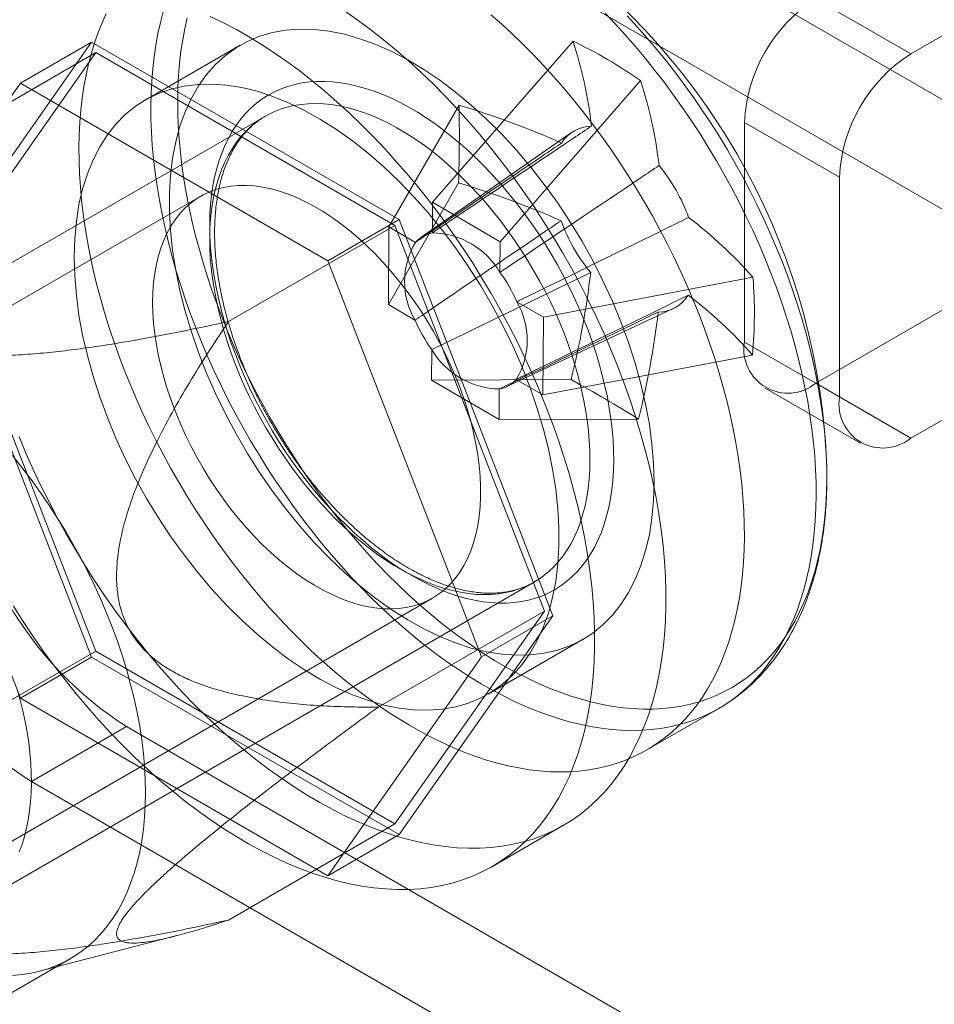
# Model space of a CAD drawing. Units: millimetres. Extents: x 63 to 4289, y 55 to 3025.
# Drawn here: x 4017 to 4026, y 1923 to 1933 of the extents above; entities that cross this region are included whole.
import ezdxf

# ---------------------------------------------------------------- set-up
doc = ezdxf.new("R2010")
doc.units = ezdxf.units.MM
doc.header["$LTSCALE"] = 2

msp = doc.modelspace()

# ---------------------------------------------------------------- linework, layer by layer
at = {"color": 7, "linetype": 'Continuous', "lineweight": 18}
for p, q in [((4026.2089, 1932.5749), (4035.5639, 1937.9755)), ((4030.1192, 1930.0308), (4018.0418, 1937.0029)), ((4029.1293, 1929.4593), (4017.0519, 1936.4314)), ((4025.219, 1933.1464), (4026.2089, 1932.5749)), ((4016.0786, 1930.4203), (4017.6789, 1932.6973)), ((4016.9365, 1932.2687), (4017.6789, 1932.6973)), ((4017.6789, 1932.6973), (4020.8796, 1930.8496)), ((4019.2268, 1932.6645), (4018.2369, 1932.093)), ((4022.6916, 1932.7066), (4021.2299, 1931.0297)), ((4015.9894, 1931.5867), (4017.7218, 1932.5868)), ((4017.7218, 1932.5868), (4016.1643, 1930.3708)), ((4020.8367, 1930.7886), (4017.7218, 1932.5868)), ((4016.9365, 1932.2687), (4015.3361, 1929.9917)), ((4020.1371, 1930.421), (4016.9365, 1932.2687)), ((4023.3945, 1932.2954), (4021.9328, 1930.6185)), ((4021.5045, 1932.0394), (4020.774, 1930.7734)), ((4019.488, 1931.9262), (4013.6721, 1928.5687)), ((4024.4765, 1931.8604), (4024.4765, 1929.5741)), ((4025.4664, 1931.289), (4024.4765, 1931.8604)), ((4022.6759, 1931.756), (4021.1062, 1930.661)), ((4025.219, 1929.1454), (4029.4262, 1931.5742)), ((4021.4998, 1931.2305), (4020.7693, 1929.9645)), ((4025.4664, 1929.0026), (4025.4664, 1931.289)), ((4018.8143, 1931.0927), (4006.8854, 1924.2063)), ((4021.2299, 1931.0297), (4021.2281, 1930.7111)), ((4021.2299, 1931.0297), (4021.9328, 1930.6185)), ((4026.2089, 1928.5739), (4030.4162, 1931.0027)), ((4019.1043, 1929.7885), (4020.8367, 1930.7886)), ((4020.1371, 1930.421), (4020.8796, 1930.8496)), ((4022.3942, 1926.7744), (4020.8367, 1930.7886)), ((4020.8796, 1930.8496), (4022.4799, 1926.7249)), ((4020.7693, 1929.9645), (4020.774, 1930.7734)), ((4021.0508, 1930.6115), (4020.774, 1930.7734)), ((4021.9309, 1930.2999), (4021.9328, 1930.6185)), ((4017.6789, 1926.2956), (4016.0786, 1930.4203)), ((4016.1643, 1930.3708), (4017.7218, 1926.3566)), ((4021.7375, 1926.2963), (4020.1371, 1930.421)), ((4024.5658, 1930.2485), (4022.3826, 1929.8324)), ((4015.3361, 1929.9917), (4016.9365, 1925.867)), ((4020.7693, 1929.9645), (4021.0461, 1929.8026)), ((4022.3826, 1929.8324), (4022.1057, 1929.9943)), ((4022.0014, 1929.1103), (4023.7346, 1929.9221)), ((4022.3826, 1929.8324), (4022.3779, 1929.0235)), ((4024.4765, 1929.5741), (4025.4664, 1929.0026)), ((4021.221, 1929.497), (4021.2191, 1929.1784)), ((4024.5611, 1929.4396), (4022.3779, 1929.0235)), ((4022.6711, 1929.1835), (4021.2191, 1929.1784)), ((4021.922, 1928.7672), (4021.2191, 1929.1784)), ((4022.101, 1929.1854), (4022.3779, 1929.0235)), ((4026.2089, 1928.5739), (4025.219, 1929.1454)), ((4021.922, 1928.7672), (4021.9238, 1929.0858)), ((4024.694, 1929.0934), (4025.6839, 1928.5219)), ((4023.374, 1928.7723), (4021.922, 1928.7672)), ((4016.4719, 1923.7188), (4022.2878, 1927.0763)), ((4009.3002, 1920.0233), (4021.2291, 1926.9097)), ((4020.6618, 1925.7743), (4022.3942, 1926.7744)), ((4020.8367, 1924.5584), (4022.3942, 1926.7744)), ((4022.4799, 1926.7249), (4020.8796, 1924.4479)), ((4021.7375, 1926.2963), (4022.4799, 1926.7249)), ((4021.8066, 1925.9094), (4022.7965, 1926.4809)), ((4015.9894, 1925.3565), (4017.7218, 1926.3566)), ((4016.9365, 1925.867), (4017.6789, 1926.2956)), ((4020.8796, 1924.4479), (4017.6789, 1926.2956)), ((4017.7218, 1926.3566), (4020.8367, 1924.5584)), ((4020.1371, 1924.0193), (4021.7375, 1926.2963)), ((4016.9365, 1925.867), (4020.1371, 1924.0193)), ((4023.4615, 1925.329), (4024.2093, 1925.7608)), ((4017.0519, 1924.9999), (4018.0418, 1925.5714)), ((4018.0418, 1925.5714), (4030.1192, 1918.5992)), ((4017.0519, 1924.9999), (4029.1293, 1918.0277)), ((4019.1043, 1923.5583), (4020.8367, 1924.5584)), ((4021.8515, 1924.1168), (4022.594, 1924.5454)), ((4020.1371, 1924.0193), (4020.8796, 1924.4479)), ((4017.1346, 1923.0246), (4018.5674, 1923.3956)), ((4009.6857, 1918.6697), (4017.4568, 1923.1558))]:
    msp.add_line(p, q, dxfattribs=at)
at = {"color": 7, "linetype": 'Continuous', "lineweight": 18, "flags": 128}
for points in [[(4018.9123, 1932.9641), (4019.0455, 1932.9), (4019.179, 1932.83), (4019.3127, 1932.7542), (4019.4463, 1932.6728), (4019.5797, 1932.5859), (4019.7127, 1932.4936), (4019.8451, 1932.3959), (4019.9767, 1932.2931), (4020.1074, 1932.1853), (4020.237, 1932.0726), (4020.3653, 1931.9552), (4020.4921, 1931.8332), (4020.6173, 1931.7068), (4020.7407, 1931.5762), (4020.8621, 1931.4415), (4020.9813, 1931.303), (4021.0983, 1931.1607), (4021.2128, 1931.015), (4021.3247, 1930.866), (4021.4338, 1930.7139), (4021.5401, 1930.5589), (4021.6433, 1930.4012), (4021.7433, 1930.241), (4021.8399, 1930.0786), (4021.9331, 1929.9141), (4022.0227, 1929.7479), (4022.1087, 1929.58), (4022.1908, 1929.4108), (4022.2689, 1929.2405), (4022.3431, 1929.0693), (4022.4131, 1928.8974), (4022.4788, 1928.725), (4022.5403, 1928.5525), (4022.5973, 1928.3799), (4022.6499, 1928.2077), (4022.6979, 1928.0359), (4022.7413, 1927.8648), (4022.7801, 1927.6948), (4022.8141, 1927.5258), (4022.8433, 1927.3584), (4022.8677, 1927.1925), (4022.8873, 1927.0285), (4022.902, 1926.8666), (4022.9118, 1926.707), (4022.9167, 1926.5499), (4022.9167, 1926.3956), (4022.9118, 1926.2441), (4022.902, 1926.0959), (4022.8873, 1925.9509), (4022.8677, 1925.8095), (4022.8433, 1925.6719), (4022.8141, 1925.5381), (4022.7801, 1925.4085), (4022.7413, 1925.2831), (4022.6979, 1925.1622), (4022.6499, 1925.0458), (4022.5973, 1924.9343), (4022.5403, 1924.8276), (4022.4788, 1924.726), (4022.4131, 1924.6296), (4022.3431, 1924.5385), (4022.2689, 1924.4529), (4022.1908, 1924.3728), (4022.1087, 1924.2984), (4022.0227, 1924.2297), (4021.9331, 1924.1669), (4021.8399, 1924.1101), (4021.7433, 1924.0593), (4021.6433, 1924.0146), (4021.5401, 1923.976), (4021.4338, 1923.9437), (4021.3247, 1923.9176), (4021.2128, 1923.8977), (4021.0983, 1923.8842), (4020.9813, 1923.877), (4020.8621, 1923.8762), (4020.7407, 1923.8817), (4020.6173, 1923.8935), (4020.4921, 1923.9117), (4020.3653, 1923.9361), (4020.237, 1923.9668), (4020.1074, 1924.0037), (4019.9767, 1924.0468), (4019.8451, 1924.096), (4019.7127, 1924.1512), (4019.5797, 1924.2124), (4019.4463, 1924.2795), (4019.3127, 1924.3524), (4019.179, 1924.4309), (4019.0455, 1924.5151), (4018.9123, 1924.6048), (4018.7796, 1924.6998), (4018.6475, 1924.8), (4018.5163, 1924.9053), (4018.3862, 1925.0156), (4018.2572, 1925.1307), (4018.1296, 1925.2504), (4018.0036, 1925.3746), (4017.8793, 1925.5031), (4017.7569, 1925.6358), (4017.6366, 1925.7724), (4017.5184, 1925.9129), (4017.4027, 1926.0569), (4017.2894, 1926.2043), (4017.1789, 1926.3549), (4017.0712, 1926.5085), (4016.9665, 1926.6648), (4016.8649, 1926.8238)], [(4020.3221, 1933.0145), (4020.4551, 1932.9222), (4020.5875, 1932.8245), (4020.7192, 1932.7217), (4020.8499, 1932.6139), (4020.9795, 1932.5012), (4021.1077, 1932.3838), (4021.2346, 1932.2618), (4021.3597, 1932.1354), (4021.4831, 1932.0048), (4021.6045, 1931.8701), (4021.7238, 1931.7316), (4021.8408, 1931.5894), (4021.9553, 1931.4436), (4022.0672, 1931.2946), (4022.1763, 1931.1425), (4022.2825, 1930.9875), (4022.3857, 1930.8298), (4022.4857, 1930.6696), (4022.5824, 1930.5072), (4022.6756, 1930.3428), (4022.7652, 1930.1765), (4022.8511, 1930.0087), (4022.9332, 1929.8395), (4023.0114, 1929.6691), (4023.0855, 1929.4979), (4023.1555, 1929.326), (4023.2213, 1929.1536), (4023.2828, 1928.9811), (4023.3398, 1928.8085), (4023.3924, 1928.6363), (4023.4404, 1928.4645), (4023.4838, 1928.2935), (4023.5225, 1928.1234), (4023.5565, 1927.9545), (4023.5857, 1927.787), (4023.6102, 1927.6211), (4023.6297, 1927.4571), (4023.6444, 1927.2952), (4023.6543, 1927.1356), (4023.6592, 1926.9785), (4023.6592, 1926.8242), (4023.6543, 1926.6727), (4023.6444, 1926.5245), (4023.6297, 1926.3795), (4023.6102, 1926.2382), (4023.5857, 1926.1005), (4023.5565, 1925.9667), (4023.5225, 1925.8371), (4023.4838, 1925.7117), (4023.4404, 1925.5908), (4023.3924, 1925.4745), (4023.3398, 1925.3629), (4023.2828, 1925.2562), (4023.2213, 1925.1546), (4023.1555, 1925.0582), (4023.0855, 1924.9671), (4023.0114, 1924.8815), (4022.9332, 1924.8014), (4022.8511, 1924.727), (4022.7652, 1924.6583), (4022.6756, 1924.5956), (4022.5824, 1924.5387), (4022.4857, 1924.4879), (4022.3857, 1924.4432), (4022.2825, 1924.4046), (4022.1763, 1924.3723), (4022.0672, 1924.3462), (4021.9553, 1924.3263), (4021.8408, 1924.3128), (4021.7238, 1924.3056), (4021.6045, 1924.3048), (4021.4831, 1924.3103), (4021.3597, 1924.3221), (4021.2346, 1924.3403), (4021.1077, 1924.3647), (4020.9795, 1924.3954), (4020.8499, 1924.4323), (4020.7192, 1924.4754), (4020.5875, 1924.5246), (4020.4551, 1924.5798), (4020.3221, 1924.641), (4020.1888, 1924.7081), (4020.0551, 1924.781), (4019.9215, 1924.8596), (4019.7879, 1924.9437), (4019.6547, 1925.0334), (4019.522, 1925.1284), (4019.39, 1925.2286), (4019.2588, 1925.3339), (4019.1286, 1925.4442), (4018.9997, 1925.5593), (4018.8721, 1925.679), (4018.7461, 1925.8032), (4018.6218, 1925.9318), (4018.4994, 1926.0644), (4018.379, 1926.2011), (4018.2609, 1926.3415), (4018.1451, 1926.4855), (4018.0319, 1926.6329), (4017.9213, 1926.7835), (4017.8136, 1926.9371), (4017.7089, 1927.0935), (4017.6073, 1927.2524), (4017.509, 1927.4137), (4017.414, 1927.5772), (4017.3226, 1927.7426), (4017.2348, 1927.9096), (4017.1508, 1928.0782), (4017.0706, 1928.248), (4016.9945, 1928.4188), (4016.9224, 1928.5904)], [(4017.5469, 1931.5997), (4017.5496, 1931.7318), (4017.5562, 1931.8615), (4017.5667, 1931.9886), (4017.5809, 1932.1131), (4017.5991, 1932.2347), (4017.621, 1932.3533), (4017.6467, 1932.4688), (4017.6762, 1932.5811), (4017.7094, 1932.6901), (4017.7463, 1932.7955), (4017.7868, 1932.8974), (4017.8309, 1932.9955)], [(4021.8375, 1932.9817), (4021.9494, 1932.883), (4022.0604, 1932.7807), (4022.1701, 1932.6747), (4022.2786, 1932.5653), (4022.3857, 1932.4525), (4022.4912, 1932.3365), (4022.595, 1932.2175), (4022.6971, 1932.0954), (4022.7973, 1931.9706), (4022.8956, 1931.8431), (4022.9917, 1931.713), (4023.0856, 1931.5806), (4023.1772, 1931.4459), (4023.2663, 1931.3091), (4023.353, 1931.1704), (4023.437, 1931.0299), (4023.5184, 1930.8878), (4023.5969, 1930.7442), (4023.6725, 1930.5993), (4023.7452, 1930.4532), (4023.8148, 1930.3062), (4023.8813, 1930.1583), (4023.9446, 1930.0098), (4024.0046, 1929.8608), (4024.0612, 1929.7115), (4024.1145, 1929.562), (4024.1643, 1929.4125), (4024.2106, 1929.2632), (4024.2533, 1929.1143), (4024.2923, 1928.9659), (4024.3277, 1928.8181), (4024.3594, 1928.6712), (4024.3874, 1928.5253), (4024.4116, 1928.3806), (4024.432, 1928.2372), (4024.4486, 1928.0953), (4024.4613, 1927.955), (4024.4702, 1927.8166), (4024.4753, 1927.6801), (4024.4764, 1927.5457), (4024.4737, 1927.4136), (4024.4671, 1927.2839), (4024.4567, 1927.1568), (4024.4424, 1927.0323), (4024.4243, 1926.9107), (4024.4024, 1926.7921), (4024.3766, 1926.6765), (4024.3472, 1926.5642), (4024.314, 1926.4553), (4024.2771, 1926.3498), (4024.2366, 1926.248), (4024.1924, 1926.1499), (4024.1447, 1926.0555), (4024.0935, 1925.9651), (4024.0389, 1925.8788), (4023.9809, 1925.7965), (4023.9196, 1925.7185), (4023.855, 1925.6448), (4023.7873, 1925.5755), (4023.7164, 1925.5106), (4023.6425, 1925.4503), (4023.5657, 1925.3946), (4023.4861, 1925.3435), (4023.4036, 1925.2972), (4023.3185, 1925.2556), (4023.2309, 1925.2189), (4023.1407, 1925.187), (4023.0482, 1925.1601), (4022.9534, 1925.138), (4022.8564, 1925.1209), (4022.7574, 1925.1088), (4022.6564, 1925.1017), (4022.5536, 1925.0995), (4022.449, 1925.1024), (4022.3429, 1925.1102), (4022.2353, 1925.1231), (4022.1263, 1925.1409), (4022.016, 1925.1636), (4021.9046, 1925.1913), (4021.7923, 1925.2239), (4021.679, 1925.2613), (4021.5651, 1925.3035), (4021.4505, 1925.3505), (4021.3354, 1925.4023), (4021.2199, 1925.4587), (4021.1042, 1925.5196), (4020.9884, 1925.5851), (4020.8727, 1925.6551), (4020.7571, 1925.7294), (4020.6418, 1925.8081), (4020.5268, 1925.8909), (4020.4125, 1925.9778), (4020.2988, 1926.0688), (4020.1859, 1926.1637), (4020.0739, 1926.2623), (4019.963, 1926.3647), (4019.8532, 1926.4707), (4019.7447, 1926.5801), (4019.6377, 1926.6929), (4019.5322, 1926.8088), (4019.4283, 1926.9279), (4019.3262, 1927.0499), (4019.226, 1927.1748), (4019.1278, 1927.3023), (4019.0317, 1927.4323), (4018.9378, 1927.5648), (4018.8462, 1927.6995), (4018.757, 1927.8363), (4018.6703, 1927.975), (4018.5863, 1928.1155), (4018.505, 1928.2576), (4018.4265, 1928.4012), (4018.3508, 1928.5461), (4018.2781, 1928.6922), (4018.2085, 1928.8392), (4018.142, 1928.9871), (4018.0788, 1929.1356), (4018.0188, 1929.2846), (4017.9621, 1929.4339), (4017.9088, 1929.5834), (4017.8591, 1929.7328), (4017.8128, 1929.8821), (4017.7701, 1930.0311), (4017.731, 1930.1795), (4017.6956, 1930.3272), (4017.6639, 1930.4741), (4017.6359, 1930.62), (4017.6117, 1930.7648), (4017.5913, 1930.9082), (4017.5747, 1931.0501), (4017.562, 1931.1903), (4017.5531, 1931.3288), (4017.5481, 1931.4653), (4017.5469, 1931.5997)], [(4018.2948, 1932.0314), (4018.2975, 1932.1635), (4018.3041, 1932.2932), (4018.3145, 1932.4203), (4018.3288, 1932.5448), (4018.3469, 1932.6664), (4018.3688, 1932.785), (4018.3945, 1932.9006), (4018.424, 1933.0129)], [(4023.0264, 1932.997), (4023.1335, 1932.8842), (4023.239, 1932.7683), (4023.3429, 1932.6492), (4023.445, 1932.5272), (4023.5452, 1932.4023), (4023.6434, 1932.2748), (4023.7395, 1932.1447), (4023.8334, 1932.0123), (4023.925, 1931.8776), (4024.0142, 1931.7408), (4024.1008, 1931.6021), (4024.1849, 1931.4616), (4024.2662, 1931.3195), (4024.3447, 1931.1759), (4024.4204, 1931.031), (4024.493, 1930.8849), (4024.5626, 1930.7379), (4024.6291, 1930.59), (4024.6924, 1930.4415), (4024.7524, 1930.2925), (4024.8091, 1930.1432), (4024.8623, 1929.9937), (4024.9121, 1929.8443), (4024.9584, 1929.695), (4025.0011, 1929.546), (4025.0402, 1929.3976), (4025.0756, 1929.2498), (4025.1073, 1929.1029), (4025.1353, 1928.957), (4025.1595, 1928.8123), (4025.1799, 1928.6689), (4025.1964, 1928.527), (4025.2092, 1928.3867), (4025.2181, 1928.2483), (4025.2231, 1928.1118), (4025.2243, 1927.9774), (4025.2215, 1927.8453), (4025.215, 1927.7156), (4025.2045, 1927.5885), (4025.1902, 1927.464), (4025.1721, 1927.3424), (4025.1502, 1927.2238), (4025.1245, 1927.1083), (4025.095, 1926.996), (4025.0618, 1926.887), (4025.0249, 1926.7816), (4024.9844, 1926.6797), (4024.9403, 1926.5816), (4024.8926, 1926.4873), (4024.8414, 1926.3969), (4024.7868, 1926.3105), (4024.7287, 1926.2283), (4024.6674, 1926.1502), (4024.6028, 1926.0765), (4024.5351, 1926.0072), (4024.4642, 1925.9423), (4024.3904, 1925.882), (4024.3136, 1925.8263), (4024.2339, 1925.7752), (4024.1515, 1925.7289), (4024.0664, 1925.6874), (4023.9787, 1925.6506), (4023.8886, 1925.6188), (4023.796, 1925.5918), (4023.7012, 1925.5697), (4023.6042, 1925.5526), (4023.5052, 1925.5405), (4023.4042, 1925.5334), (4023.3014, 1925.5313), (4023.1969, 1925.5341), (4023.0907, 1925.542), (4022.9831, 1925.5548), (4022.8741, 1925.5726), (4022.7638, 1925.5953), (4022.6525, 1925.623), (4022.5401, 1925.6556), (4022.4269, 1925.693), (4022.3129, 1925.7353), (4022.1983, 1925.7823), (4022.0832, 1925.834), (4021.9678, 1925.8904), (4021.8521, 1925.9513), (4021.7363, 1926.0169), (4021.6205, 1926.0868), (4021.5049, 1926.1611), (4021.3896, 1926.2398), (4021.2747, 1926.3226), (4021.1603, 1926.4095), (4021.0466, 1926.5005), (4020.9337, 1926.5954), (4020.8217, 1926.694), (4020.7108, 1926.7964), (4020.601, 1926.9024), (4020.4926, 1927.0118), (4020.3855, 1927.1246), (4020.28, 1927.2406), (4020.1761, 1927.3596), (4020.074, 1927.4816), (4019.9738, 1927.6065), (4019.8756, 1927.734), (4019.7795, 1927.8641), (4019.6856, 1927.9965), (4019.594, 1928.1312), (4019.5048, 1928.268), (4019.4182, 1928.4067), (4019.3341, 1928.5472), (4019.2528, 1928.6893), (4019.1743, 1928.8329), (4019.0987, 1928.9778), (4019.026, 1929.1239), (4018.9564, 1929.2709), (4018.8899, 1929.4188), (4018.8266, 1929.5673), (4018.7666, 1929.7163), (4018.7099, 1929.8656), (4018.6567, 1930.0151), (4018.6069, 1930.1646), (4018.5606, 1930.3138), (4018.5179, 1930.4628), (4018.4789, 1930.6112), (4018.4434, 1930.759), (4018.4117, 1930.9059), (4018.3838, 1931.0518), (4018.3596, 1931.1965), (4018.3392, 1931.3399), (4018.3226, 1931.4818), (4018.3098, 1931.6221), (4018.3009, 1931.7605), (4018.2959, 1931.897), (4018.2948, 1932.0314)], [(4023.256, 1932.9683), (4023.3606, 1932.8551), (4023.4636, 1932.7388), (4023.5649, 1932.6194), (4023.6644, 1932.4973), (4023.7619, 1932.3724), (4023.8573, 1932.2449), (4023.9506, 1932.115), (4024.0416, 1931.9829), (4024.1302, 1931.8486), (4024.2163, 1931.7123), (4024.2999, 1931.5742), (4024.3808, 1931.4345), (4024.4589, 1931.2932), (4024.5341, 1931.1506), (4024.6064, 1931.0068), (4024.6757, 1930.862), (4024.7419, 1930.7164), (4024.8049, 1930.5701), (4024.8646, 1930.4232), (4024.921, 1930.276), (4024.9741, 1930.1287), (4025.0237, 1929.9813), (4025.0698, 1929.834), (4025.1123, 1929.6871), (4025.1512, 1929.5407), (4025.1865, 1929.3949), (4025.2181, 1929.25), (4025.246, 1929.1061), (4025.2701, 1928.9633), (4025.2905, 1928.8218), (4025.307, 1928.6818), (4025.3197, 1928.5434), (4025.3286, 1928.4069), (4025.3336, 1928.2722), (4025.3348, 1928.1397), (4025.3321, 1928.0095), (4025.3255, 1927.8816), (4025.3151, 1927.7563), (4025.3009, 1927.6337), (4025.2828, 1927.514), (4025.261, 1927.3972), (4025.2354, 1927.2835), (4025.206, 1927.173), (4025.173, 1927.0659), (4025.1362, 1926.9623), (4025.0959, 1926.8623), (4025.0519, 1926.7659), (4025.0044, 1926.6735), (4024.9534, 1926.5849), (4024.8991, 1926.5004), (4024.8413, 1926.42), (4024.7803, 1926.3438), (4024.716, 1926.2719), (4024.6486, 1926.2044), (4024.5781, 1926.1414), (4024.5046, 1926.0829), (4024.4282, 1926.029), (4024.349, 1925.9798), (4024.267, 1925.9353), (4024.1825, 1925.8956), (4024.0953, 1925.8607), (4024.0058, 1925.8306), (4023.9139, 1925.8055), (4023.8197, 1925.7852), (4023.7234, 1925.7699), (4023.6251, 1925.7596), (4023.5249, 1925.7542), (4023.423, 1925.7538), (4023.3193, 1925.7584), (4023.2141, 1925.768), (4023.1074, 1925.7825), (4022.9994, 1925.802), (4022.8903, 1925.8264), (4022.78, 1925.8557), (4022.6689, 1925.8898), (4022.5569, 1925.9288), (4022.4442, 1925.9726), (4022.331, 1926.021), (4022.2173, 1926.0742), (4022.1033, 1926.132), (4021.9892, 1926.1943), (4021.875, 1926.2611), (4021.7609, 1926.3323), (4021.6471, 1926.4078), (4021.5336, 1926.4875), (4021.4206, 1926.5714), (4021.3081, 1926.6593), (4021.1965, 1926.7512), (4021.0856, 1926.8469), (4020.9758, 1926.9464), (4020.8671, 1927.0495), (4020.7596, 1927.156), (4020.6535, 1927.266), (4020.5489, 1927.3792), (4020.4459, 1927.4955), (4020.3446, 1927.6148), (4020.2452, 1927.737), (4020.1477, 1927.8619), (4020.0522, 1927.9893), (4019.9589, 1928.1192), (4019.8679, 1928.2514), (4019.7793, 1928.3857), (4019.6932, 1928.5219), (4019.6097, 1928.66), (4019.5288, 1928.7998), (4019.4507, 1928.941), (4019.3754, 1929.0836), (4019.3031, 1929.2274), (4019.2338, 1929.3722), (4019.1677, 1929.5179), (4019.1047, 1929.6642), (4019.0449, 1929.811), (4018.9885, 1929.9582), (4018.9355, 1930.1056), (4018.8859, 1930.253), (4018.8398, 1930.4002), (4018.7972, 1930.5471), (4018.7583, 1930.6935), (4018.723, 1930.8393), (4018.6914, 1930.9842), (4018.6635, 1931.1282), (4018.6394, 1931.271), (4018.6191, 1931.4125), (4018.6025, 1931.5525), (4018.5898, 1931.6908), (4018.581, 1931.8274), (4018.5759, 1931.962), (4018.5748, 1932.0945)], [(4018.5748, 1932.0945), (4018.5775, 1932.2248), (4018.584, 1932.3526), (4018.5944, 1932.4779), (4018.6086, 1932.6005), (4018.6267, 1932.7203), (4018.6485, 1932.8371), (4018.6742, 1932.9508)], [(4023.536, 1928.1154), (4023.5305, 1927.9259), (4023.514, 1927.7437), (4023.4865, 1927.5694), (4023.4482, 1927.4039), (4023.3993, 1927.2478), (4023.3399, 1927.102), (4023.2703, 1926.9669), (4023.1908, 1926.8433), (4023.1019, 1926.7315), (4023.0038, 1926.6322), (4022.8969, 1926.5458), (4022.7819, 1926.4726), (4022.659, 1926.4129), (4022.529, 1926.3671), (4022.3924, 1926.3352), (4022.2497, 1926.3176), (4022.1016, 1926.3141), (4021.9487, 1926.325), (4021.7917, 1926.35), (4021.6314, 1926.3891), (4021.4683, 1926.4421), (4021.3032, 1926.5088), (4021.1368, 1926.589), (4020.9699, 1926.6821), (4020.8032, 1926.7879), (4020.6374, 1926.9059), (4020.4732, 1927.0356), (4020.3114, 1927.1763), (4020.1526, 1927.3275), (4019.9976, 1927.4885), (4019.8471, 1927.6587), (4019.7016, 1927.8372), (4019.5619, 1928.0233), (4019.4284, 1928.2162), (4019.302, 1928.415), (4019.183, 1928.6189), (4019.0719, 1928.8269), (4018.9694, 1929.0382), (4018.8758, 1929.2519), (4018.7916, 1929.4669), (4018.717, 1929.6824), (4018.6525, 1929.8975), (4018.5983, 1930.1111), (4018.5546, 1930.3223), (4018.5217, 1930.5303), (4018.4997, 1930.7341), (4018.4887, 1930.9328), (4018.4887, 1931.1256), (4018.4997, 1931.3115), (4018.5217, 1931.4899), (4018.5546, 1931.6599), (4018.5983, 1931.8207), (4018.6525, 1931.9718), (4018.717, 1932.1123), (4018.7916, 1932.2417), (4018.8758, 1932.3595), (4018.9694, 1932.4651), (4019.0719, 1932.558), (4019.183, 1932.6379), (4019.302, 1932.7044), (4019.4284, 1932.7571), (4019.5619, 1932.796), (4019.7016, 1932.8207), (4019.8471, 1932.8313), (4019.9976, 1932.8276), (4020.1526, 1932.8097), (4020.3114, 1932.7776), (4020.4732, 1932.7315), (4020.6374, 1932.6716), (4020.8032, 1932.5981), (4020.9699, 1932.5114), (4021.1368, 1932.4119), (4021.3032, 1932.2999), (4021.4683, 1932.1761), (4021.6314, 1932.0408), (4021.7917, 1931.8947), (4021.9487, 1931.7385), (4022.1016, 1931.5728), (4022.2497, 1931.3984), (4022.3924, 1931.216), (4022.529, 1931.0264), (4022.659, 1930.8305), (4022.7819, 1930.629), (4022.8969, 1930.4229), (4023.0038, 1930.2131), (4023.1019, 1930.0006), (4023.1908, 1929.7861), (4023.2703, 1929.5707), (4023.3399, 1929.3553), (4023.3993, 1929.1409), (4023.4482, 1928.9283), (4023.4865, 1928.7186), (4023.514, 1928.5126), (4023.5305, 1928.3112), (4023.536, 1928.1154)], [(4017.4973, 1930.4585), (4017.5029, 1930.2626), (4017.5194, 1930.0613), (4017.5469, 1929.8553), (4017.5852, 1929.6456), (4017.6341, 1929.433), (4017.6935, 1929.2186), (4017.7631, 1929.0032), (4017.8425, 1928.7878), (4017.9315, 1928.5733), (4018.0296, 1928.3607), (4018.1365, 1928.151), (4018.2515, 1927.9449), (4018.3744, 1927.7434), (4018.5044, 1927.5475), (4018.641, 1927.3579), (4018.7837, 1927.1755), (4018.9318, 1927.001), (4019.0847, 1926.8354), (4019.2416, 1926.6791), (4019.402, 1926.5331), (4019.5651, 1926.3978), (4019.7302, 1926.2739), (4019.8966, 1926.162), (4020.0635, 1926.0625), (4020.2302, 1925.9758), (4020.396, 1925.9023), (4020.5602, 1925.8424), (4020.722, 1925.7963), (4020.8807, 1925.7642), (4021.0357, 1925.7463), (4021.1863, 1925.7426), (4021.3318, 1925.7531), (4021.4715, 1925.7779), (4021.6049, 1925.8168), (4021.7314, 1925.8695), (4021.8504, 1925.936), (4021.9615, 1926.0159), (4022.064, 1926.1088), (4022.1576, 1926.2144), (4022.2418, 1926.3321), (4022.3164, 1926.4616), (4022.3809, 1926.6021), (4022.4351, 1926.7531), (4022.4788, 1926.914), (4022.5117, 1927.084), (4022.5337, 1927.2624), (4022.5447, 1927.4483), (4022.5447, 1927.6411), (4022.5337, 1927.8398), (4022.5117, 1928.0436), (4022.4788, 1928.2516), (4022.4351, 1928.4628), (4022.3809, 1928.6764), (4022.3164, 1928.8915), (4022.2418, 1929.107), (4022.1576, 1929.322), (4022.064, 1929.5357), (4021.9615, 1929.747), (4021.8504, 1929.955), (4021.7314, 1930.1589), (4021.6049, 1930.3577), (4021.4715, 1930.5506), (4021.3318, 1930.7367), (4021.1863, 1930.9152), (4021.0357, 1931.0853), (4020.8807, 1931.2464), (4020.722, 1931.3976), (4020.5602, 1931.5383), (4020.396, 1931.668), (4020.2302, 1931.786), (4020.0635, 1931.8918), (4019.8966, 1931.9849), (4019.7302, 1932.065), (4019.5651, 1932.1318), (4019.402, 1932.1848), (4019.2416, 1932.2239), (4019.0847, 1932.2489), (4018.9318, 1932.2597), (4018.7837, 1932.2563), (4018.641, 1932.2386), (4018.5044, 1932.2068), (4018.3744, 1932.161), (4018.2515, 1932.1013), (4018.1365, 1932.0281), (4018.0296, 1931.9417), (4017.9315, 1931.8424), (4017.8425, 1931.7306), (4017.7631, 1931.607), (4017.6935, 1931.4719), (4017.6341, 1931.326), (4017.5852, 1931.17), (4017.5469, 1931.0045), (4017.5194, 1930.8302), (4017.5029, 1930.648), (4017.4973, 1930.4585)], [(4018.9081, 1930.8033), (4018.9106, 1930.9064), (4018.9171, 1931.0069), (4018.9274, 1931.1048), (4018.9416, 1931.1999), (4018.9596, 1931.2919), (4018.9814, 1931.3808), (4019.007, 1931.4663), (4019.0363, 1931.5483), (4019.0692, 1931.6266), (4019.1058, 1931.7012), (4019.1458, 1931.7718), (4019.1894, 1931.8383), (4019.2363, 1931.9006), (4019.2865, 1931.9587), (4019.3398, 1932.0123), (4019.3963, 1932.0613), (4019.4558, 1932.1058), (4019.5181, 1932.1456), (4019.5833, 1932.1806), (4019.651, 1932.2108), (4019.7213, 1932.2361), (4019.794, 1932.2565), (4019.8689, 1932.2719), (4019.946, 1932.2823), (4020.025, 1932.2877), (4020.1058, 1932.2881), (4020.1883, 1932.2834), (4020.2724, 1932.2737), (4020.3578, 1932.259), (4020.4444, 1932.2394), (4020.5321, 1932.2148), (4020.6207, 1932.1853), (4020.71, 1932.151), (4020.7998, 1932.1119), (4020.89, 1932.068), (4020.9805, 1932.0196), (4021.071, 1931.9667), (4021.1614, 1931.9093), (4021.2516, 1931.8476), (4021.3413, 1931.7816), (4021.4303, 1931.7116), (4021.5187, 1931.6376), (4021.606, 1931.5598), (4021.6923, 1931.4783), (4021.7773, 1931.3933), (4021.8609, 1931.3049), (4021.9429, 1931.2133), (4022.0232, 1931.1187), (4022.1016, 1931.0212), (4022.178, 1930.921), (4022.2522, 1930.8184), (4022.3242, 1930.7134), (4022.3937, 1930.6063), (4022.4606, 1930.4973), (4022.5249, 1930.3866), (4022.5864, 1930.2743), (4022.6449, 1930.1608), (4022.7005, 1930.0462), (4022.7529, 1929.9307), (4022.802, 1929.8146), (4022.8479, 1929.698), (4022.8904, 1929.5811), (4022.9293, 1929.4643), (4022.9648, 1929.3476), (4022.9966, 1929.2314), (4023.0247, 1929.1158), (4023.0491, 1929.001), (4023.0698, 1928.8873), (4023.0866, 1928.7749), (4023.0996, 1928.664), (4023.1087, 1928.5547), (4023.1139, 1928.4473), (4023.1153, 1928.342), (4023.1127, 1928.239), (4023.1063, 1928.1385), (4023.0959, 1928.0406), (4023.0818, 1927.9455), (4023.0637, 1927.8535), (4023.0419, 1927.7646), (4023.0163, 1927.6791), (4022.9871, 1927.5971), (4022.9541, 1927.5187), (4022.9176, 1927.4442), (4022.8775, 1927.3736), (4022.834, 1927.3071), (4022.7871, 1927.2447), (4022.7369, 1927.1867), (4022.6835, 1927.1331), (4022.627, 1927.084), (4022.5675, 1927.0396), (4022.5052, 1926.9998), (4022.4401, 1926.9647), (4022.3723, 1926.9345), (4022.302, 1926.9092), (4022.2294, 1926.8889), (4022.1544, 1926.8735), (4022.0774, 1926.863), (4021.9984, 1926.8577), (4021.9175, 1926.8573), (4021.835, 1926.862), (4021.751, 1926.8716), (4021.6655, 1926.8863), (4021.5789, 1926.906), (4021.4912, 1926.9306), (4021.4027, 1926.9601), (4021.3134, 1926.9944), (4021.2235, 1927.0335), (4021.1333, 1927.0773), (4021.0428, 1927.1258), (4020.9523, 1927.1787), (4020.8619, 1927.2361), (4020.7718, 1927.2978), (4020.6821, 1927.3638), (4020.593, 1927.4338), (4020.5047, 1927.5078), (4020.4173, 1927.5856), (4020.3311, 1927.667), (4020.246, 1927.7521), (4020.1625, 1927.8404), (4020.0804, 1927.932), (4020.0002, 1928.0267), (4019.9217, 1928.1242), (4019.8453, 1928.2243), (4019.7711, 1928.327), (4019.6992, 1928.432), (4019.6296, 1928.5391), (4019.5627, 1928.6481), (4019.4984, 1928.7588), (4019.437, 1928.871), (4019.3784, 1928.9846), (4019.3229, 1929.0992), (4019.2705, 1929.2147), (4019.2213, 1929.3308), (4019.1754, 1929.4474), (4019.133, 1929.5643), (4019.094, 1929.6811), (4019.0586, 1929.7978), (4019.0268, 1929.914), (4018.9986, 1930.0296), (4018.9742, 1930.1443), (4018.9536, 1930.258), (4018.9368, 1930.3705), (4018.9238, 1930.4814), (4018.9146, 1930.5907), (4018.9094, 1930.6981), (4018.9081, 1930.8033)], [(4018.9081, 1930.6595), (4018.9094, 1930.5576), (4018.9146, 1930.4536), (4018.9237, 1930.3477), (4018.9367, 1930.2402), (4018.9534, 1930.1313), (4018.974, 1930.0211), (4018.9982, 1929.9099), (4019.0262, 1929.7979), (4019.0579, 1929.6853), (4019.0931, 1929.5723), (4019.1318, 1929.4592), (4019.1739, 1929.3462), (4019.2195, 1929.2335), (4019.2682, 1929.1213), (4019.3202, 1929.0099), (4019.3752, 1928.8994), (4019.4332, 1928.7901), (4019.494, 1928.6822), (4019.5576, 1928.5759), (4019.6238, 1928.4714), (4019.6924, 1928.369), (4019.7634, 1928.2687), (4019.8366, 1928.1709), (4019.9118, 1928.0756), (4019.989, 1927.9832), (4020.0679, 1927.8937), (4020.1484, 1927.8074), (4020.2303, 1927.7243), (4020.3136, 1927.6448), (4020.398, 1927.5689), (4020.4833, 1927.4968), (4020.5694, 1927.4286), (4020.6562, 1927.3644), (4020.7434, 1927.3045), (4020.8309, 1927.2488), (4020.9185, 1927.1976), (4021.006, 1927.1508), (4021.0933, 1927.1087), (4021.1802, 1927.0713), (4021.2665, 1927.0386), (4021.3521, 1927.0107), (4021.4368, 1926.9877), (4021.5204, 1926.9696), (4021.6028, 1926.9565), (4021.6838, 1926.9483), (4021.7632, 1926.9452), (4021.8409, 1926.9471), (4021.9167, 1926.9539), (4021.9905, 1926.9658), (4022.0622, 1926.9826), (4022.1315, 1927.0043), (4022.1985, 1927.0309), (4022.2628, 1927.0624), (4022.3245, 1927.0986), (4022.3834, 1927.1396), (4022.4393, 1927.1851), (4022.4922, 1927.2352), (4022.5419, 1927.2898), (4022.5885, 1927.3486), (4022.6317, 1927.4117), (4022.6714, 1927.4789), (4022.7077, 1927.55), (4022.7404, 1927.6249), (4022.7695, 1927.7036), (4022.7949, 1927.7857), (4022.8166, 1927.8712), (4022.8345, 1927.9599), (4022.8486, 1928.0516), (4022.8589, 1928.1461), (4022.8653, 1928.2433), (4022.8678, 1928.343), (4022.8664, 1928.4449), (4022.8612, 1928.5489), (4022.8521, 1928.6547), (4022.8392, 1928.7623), (4022.8224, 1928.8712), (4022.8019, 1928.9814), (4022.7776, 1929.0926), (4022.7496, 1929.2046), (4022.718, 1929.3172), (4022.6828, 1929.4302), (4022.6441, 1929.5433), (4022.6019, 1929.6563), (4022.5564, 1929.769), (4022.5076, 1929.8812), (4022.4556, 1929.9926), (4022.4006, 1930.1031), (4022.3426, 1930.2124), (4022.2818, 1930.3203), (4022.2183, 1930.4266), (4022.1521, 1930.5311), (4022.0834, 1930.6335), (4022.0125, 1930.7338), (4021.9393, 1930.8316), (4021.864, 1930.9269), (4021.7869, 1931.0193), (4021.708, 1931.1088), (4021.6275, 1931.1951), (4021.5455, 1931.2782), (4021.4623, 1931.3577), (4021.3779, 1931.4336), (4021.2926, 1931.5057), (4021.2064, 1931.5739), (4021.1197, 1931.6381), (4021.0325, 1931.698), (4020.945, 1931.7537), (4020.8574, 1931.8049), (4020.7699, 1931.8517), (4020.6826, 1931.8938), (4020.5956, 1931.9312), (4020.5093, 1931.9639), (4020.4237, 1931.9918), (4020.339, 1932.0148), (4020.2554, 1932.0329), (4020.1731, 1932.046), (4020.0921, 1932.0542), (4020.0127, 1932.0573), (4019.935, 1932.0554), (4019.8592, 1932.0486), (4019.7853, 1932.0367), (4019.7137, 1932.0199), (4019.6443, 1931.9982), (4019.5774, 1931.9716), (4019.513, 1931.9401), (4019.4513, 1931.9039), (4019.3925, 1931.8629), (4019.3366, 1931.8174), (4019.2837, 1931.7673), (4019.2339, 1931.7127), (4019.1874, 1931.6539), (4019.1442, 1931.5908), (4019.1044, 1931.5236), (4019.0681, 1931.4525), (4019.0354, 1931.3776), (4019.0063, 1931.2989), (4018.9809, 1931.2168), (4018.9592, 1931.1313), (4018.9413, 1931.0426), (4018.9272, 1930.9509), (4018.917, 1930.8564), (4018.9106, 1930.7592), (4018.9081, 1930.6595)], [(4018.3141, 1929.987), (4018.3165, 1930.0914), (4018.3239, 1930.1927), (4018.3362, 1930.2906), (4018.3533, 1930.3847), (4018.3752, 1930.4748), (4018.4019, 1930.5607), (4018.4333, 1930.6421), (4018.4692, 1930.7188), (4018.5097, 1930.7905), (4018.5544, 1930.8571), (4018.6034, 1930.9183), (4018.6565, 1930.9739), (4018.7136, 1931.0239), (4018.7744, 1931.0681), (4018.8388, 1931.1063), (4018.9066, 1931.1384), (4018.9776, 1931.1644), (4019.0517, 1931.1841), (4019.1285, 1931.1975), (4019.2079, 1931.2046), (4019.2897, 1931.2054), (4019.3735, 1931.1998), (4019.4593, 1931.1878), (4019.5466, 1931.1696), (4019.6353, 1931.1451), (4019.7252, 1931.1144), (4019.8159, 1931.0776), (4019.9072, 1931.0348), (4019.9988, 1930.9862), (4020.0905, 1930.9319), (4020.182, 1930.8719), (4020.273, 1930.8066), (4020.3633, 1930.7361), (4020.4526, 1930.6606), (4020.5407, 1930.5803), (4020.6273, 1930.4954), (4020.7121, 1930.4063), (4020.7949, 1930.313), (4020.8756, 1930.216), (4020.9537, 1930.1155), (4021.0292, 1930.0118), (4021.1017, 1929.9052), (4021.1712, 1929.796), (4021.2373, 1929.6844), (4021.2999, 1929.571), (4021.3589, 1929.4558), (4021.4139, 1929.3394), (4021.465, 1929.2219), (4021.5119, 1929.1039), (4021.5545, 1928.9855), (4021.5927, 1928.8672), (4021.6264, 1928.7493), (4021.6554, 1928.6321), (4021.6798, 1928.516), (4021.6993, 1928.4012), (4021.714, 1928.2882), (4021.7238, 1928.1773), (4021.7288, 1928.0687), (4021.7288, 1927.9628), (4021.7238, 1927.8599), (4021.714, 1927.7603), (4021.6993, 1927.6643), (4021.6798, 1927.5721), (4021.6554, 1927.4841), (4021.6264, 1927.4004), (4021.5927, 1927.3213), (4021.5545, 1927.2471), (4021.5119, 1927.178), (4021.465, 1927.1141), (4021.4139, 1927.0556), (4021.3589, 1927.0028), (4021.2999, 1926.9557), (4021.2373, 1926.9145), (4021.1712, 1926.8793), (4021.1017, 1926.8502), (4021.0292, 1926.8274), (4020.9537, 1926.8108), (4020.8756, 1926.8005), (4020.7949, 1926.7966), (4020.7121, 1926.799), (4020.6273, 1926.8078), (4020.5407, 1926.8229), (4020.4526, 1926.8443), (4020.3633, 1926.8719), (4020.273, 1926.9057), (4020.182, 1926.9454), (4020.0905, 1926.9912), (4019.9988, 1927.0427), (4019.9072, 1927.0998), (4019.8159, 1927.1625), (4019.7252, 1927.2304), (4019.6353, 1927.3034), (4019.5466, 1927.3814), (4019.4593, 1927.464), (4019.3735, 1927.551), (4019.2897, 1927.6423), (4019.2079, 1927.7374), (4019.1285, 1927.8362), (4019.0517, 1927.9383), (4018.9776, 1928.0435), (4018.9066, 1928.1515), (4018.8388, 1928.2619), (4018.7744, 1928.3745), (4018.7136, 1928.4888), (4018.6565, 1928.6047), (4018.6034, 1928.7216), (4018.5544, 1928.8394), (4018.5097, 1928.9577), (4018.4692, 1929.0761), (4018.4333, 1929.1942), (4018.4019, 1929.3118), (4018.3752, 1929.4285), (4018.3533, 1929.544), (4018.3362, 1929.6579), (4018.3239, 1929.7699), (4018.3165, 1929.8797), (4018.3141, 1929.987)], [(4018.2398, 1924.8865), (4018.2374, 1925.0198), (4018.2301, 1925.1557), (4018.2179, 1925.2939), (4018.2008, 1925.4341), (4018.179, 1925.5762), (4018.1524, 1925.7199), (4018.1211, 1925.8648), (4018.0851, 1926.0108), (4018.0445, 1926.1575), (4017.9993, 1926.3048), (4017.9498, 1926.4522), (4017.8959, 1926.5997), (4017.8377, 1926.7468), (4017.7754, 1926.8933), (4017.709, 1927.039), (4017.6388, 1927.1836), (4017.5647, 1927.3268), (4017.487, 1927.4683), (4017.4058, 1927.608), (4017.3212, 1927.7455), (4017.2335, 1927.8806), (4017.1426, 1928.0131), (4017.0489, 1928.1426), (4016.9525, 1928.269), (4016.8536, 1928.3921)], [(4016.902, 1925.9597), (4016.9337, 1925.8472), (4016.9617, 1925.7351), (4016.9859, 1925.6239), (4017.0065, 1925.5137), (4017.0232, 1925.4048), (4017.0362, 1925.2973), (4017.0453, 1925.1914), (4017.0505, 1925.0874), (4017.0518, 1924.9855), (4017.0493, 1924.8858), (4017.0429, 1924.7886), (4017.0327, 1924.6941), (4017.0186, 1924.6024), (4017.0007, 1924.5137), (4016.979, 1924.4282), (4016.9536, 1924.3461), (4016.9245, 1924.2675)], [(4016.8536, 1922.9814), (4016.9525, 1922.9902), (4017.0489, 1923.0053), (4017.1426, 1923.0267), (4017.2335, 1923.0543), (4017.3212, 1923.0881), (4017.4058, 1923.128), (4017.487, 1923.1739), (4017.5647, 1923.2257), (4017.6388, 1923.2834), (4017.709, 1923.3468), (4017.7754, 1923.4159), (4017.8377, 1923.4905), (4017.8959, 1923.5704), (4017.9498, 1923.6556), (4017.9993, 1923.7459), (4018.0445, 1923.841), (4018.0851, 1923.9409), (4018.1211, 1924.0453), (4018.1524, 1924.1541), (4018.179, 1924.267), (4018.2008, 1924.3839), (4018.2179, 1924.5045), (4018.2301, 1924.6286), (4018.2374, 1924.756), (4018.2398, 1924.8865)]]:
    msp.add_lwpolyline(points, dxfattribs=at)
at = {"color": 7, "linetype": 'Continuous', "lineweight": 18}
for centre, radius, start, end in [((4018.3388, 1928.0297), 7, 3.47278, 56.52185), ((4026.0885, 1931.7871), 1.6136, 122.60548, 177.39452), ((4020.5787, 1928.2886), 4.8973, 54.90224, 64.44004), ((4018.3931, 1931.3064), 4.5208, 6.54505, 18.04268), ((4027.0784, 1931.2156), 1.6136, 122.60548, 177.39452), ((4019.096, 1930.8952), 4.5208, 6.54505, 18.04268), ((4006.9338, 1931.7198), 14.5742, 358.07602, 1.25654), ((4018.992, 1923.5798), 8.8248, 66.06821, 73.45811), ((4022.8874, 1931.4505), 0.3712, 90.44525, 148.23514), ((4022.1987, 1930.258), 1.8046, 19.86562, 39.69086), ((4018.9873, 1922.7709), 8.8248, 66.06821, 73.45811), ((4024.2643, 1931.4503), 1.8046, 199.86562, 219.69086), ((4021.1173, 1927.211), 4.5955, 41.37386, 52.79669), ((4021.2807, 1930.41), 0.3056, 99.91298, 138.76741), ((4021.2123, 1929.8779), 0.8333, 30.42382, 88.91846), ((4021.7281, 1930.203), 0.7908, 148.90734, 210.42522), ((4020.6899, 1929.387), 1.5406, 23.21742, 36.33906), ((4014.1004, 1931.3322), 8.8359, 345.92553, 353.2767), ((4019.7368, 1929.8721), 4.8436, 354.87634, 4.45622), ((4023.5756, 1930.2578), 0.3712, 270.44525, 328.23514), ((4021.1125, 1926.4021), 4.5955, 41.37386, 52.79669), ((4021.4238, 1929.5938), 0.7908, 328.90734, 30.42522), ((4014.8033, 1930.921), 8.8359, 345.92553, 353.2767), ((4022.462, 1930.4099), 1.5406, 203.21742, 216.33906), ((4024.9291, 1929.5007), 0.4585, 170.78596, 309.20329), ((4021.9396, 1929.919), 0.8333, 210.42382, 268.91846), ((4021.8712, 1929.3868), 0.3056, 279.91298, 318.76741), ((4015.7139, 1916.4851), 14.4794, 58.05983, 61.28245), ((4025.9191, 1928.9292), 0.4585, 170.78596, 309.20329), ((4020.0631, 1928.7388), 3.7574, 182.54391, 237.45609), ((4019.0731, 1928.1673), 3.7574, 182.54379, 237.45621)]:
    msp.add_arc(centre, radius, start, end, dxfattribs=at)
for points, knots in [([(4018.9593, 1930.7309), (4018.9595, 1930.747), (4018.96, 1930.7938), (4018.9634, 1930.8695), (4018.9705, 1930.9571), (4018.9808, 1931.042), (4018.9942, 1931.1241), (4019.0108, 1931.2033), (4019.0303, 1931.2794), (4019.0529, 1931.3524), (4019.0783, 1931.422), (4019.1066, 1931.4884), (4019.1378, 1931.5514), (4019.1717, 1931.6109), (4019.2084, 1931.6669), (4019.2478, 1931.7193), (4019.2899, 1931.7682), (4019.3349, 1931.8134), (4019.3826, 1931.8548), (4019.4327, 1931.8924), (4019.468, 1931.914), (4019.4856, 1931.9248)], [0, 0, 0, 0, 0.027741, 0.080654, 0.133545, 0.1864299, 0.2393195, 0.2922331, 0.3451957, 0.3982382, 0.4513989, 0.5047235, 0.5582656, 0.6120857, 0.6662492, 0.7208224, 0.7758652, 0.8314206, 0.8875004, 0.9440702, 1, 1, 1, 1]), ([(4021.2281, 1930.7111), (4021.2602, 1930.7327), (4021.75, 1931.0626), (4022.3021, 1931.4326), (4022.8222, 1931.7801), (4022.8845, 1931.8217)], [0, 0, 0, 0, 0.0582091, 0.8872294, 1, 1, 1, 1]), ([(4022.5717, 1931.6459), (4022.5144, 1931.6071), (4022.0359, 1931.2829), (4021.5287, 1930.9382), (4021.0803, 1930.6316), (4021.0508, 1930.6115)], [0, 0, 0, 0, 0.1127706, 0.9417909, 1, 1, 1, 1]), ([(4019.1043, 1929.7885), (4018.9592, 1929.757), (4018.6689, 1929.6941), (4018.2278, 1929.6091), (4017.8466, 1929.5455), (4017.5276, 1929.4997), (4017.2725, 1929.4686), (4017.0149, 1929.4453), (4016.7558, 1929.4321), (4016.5288, 1929.4315), (4016.3354, 1929.4405), (4016.1765, 1929.4564), (4016.0262, 1929.4816), (4015.8876, 1929.517), (4015.7633, 1929.5623), (4015.6542, 1929.6194), (4015.5693, 1929.6817), (4015.5067, 1929.7454), (4015.4609, 1929.8075), (4015.4236, 1929.8764), (4015.3962, 1929.9517), (4015.3791, 1930.0329), (4015.3708, 1930.1288), (4015.3747, 1930.2392), (4015.3938, 1930.3636), (4015.4251, 1930.4871), (4015.4704, 1930.6251), (4015.5309, 1930.7771), (4015.6087, 1930.9427), (4015.7093, 1931.1332), (4015.8344, 1931.3483), (4015.9377, 1931.5072), (4015.9894, 1931.5867)], [0, 0, 0, 0, 0.0647965, 0.1296021, 0.1943707, 0.2306233, 0.2669998, 0.3033297, 0.3395296, 0.3756338, 0.3980816, 0.4205608, 0.442949, 0.4633393, 0.4837088, 0.5041469, 0.5245885, 0.5408071, 0.5570886, 0.5733363, 0.5930204, 0.6127504, 0.6324624, 0.6625242, 0.6926445, 0.722805, 0.7529218, 0.7943058, 0.8357091, 0.8771059, 0.9385508, 1, 1, 1, 1]), ([(4023.5873, 1931.4105), (4023.5251, 1931.3689), (4023.005, 1931.0214), (4022.4528, 1930.6514), (4021.963, 1930.3215), (4021.9309, 1930.2999)], [0, 0, 0, 0, 0.1127706, 0.9417909, 1, 1, 1, 1]), ([(4021.0461, 1929.8026), (4021.0756, 1929.8227), (4021.524, 1930.1293), (4022.0311, 1930.474), (4022.5097, 1930.7982), (4022.567, 1930.837)], [0, 0, 0, 0, 0.0582091, 0.8872294, 1, 1, 1, 1]), ([(4022.1057, 1929.9943), (4022.1406, 1930.0113), (4022.6711, 1930.2698), (4023.2677, 1930.5623), (4023.8287, 1930.8382), (4023.8959, 1930.8713)], [0, 0, 0, 0, 0.0582091, 0.8872294, 1, 1, 1, 1]), ([(4022.29, 1927.0776), (4022.285, 1927.0747), (4022.2616, 1927.0613), (4022.2185, 1927.0397), (4022.1596, 1927.0155), (4022.0984, 1926.9956), (4022.0351, 1926.9801), (4021.97, 1926.969), (4021.9031, 1926.9622), (4021.8346, 1926.9597), (4021.7645, 1926.9615), (4021.693, 1926.9675), (4021.6201, 1926.9778), (4021.5458, 1926.9922), (4021.4704, 1927.0109), (4021.3939, 1927.0337), (4021.3163, 1927.0607), (4021.2379, 1927.0918), (4021.1588, 1927.127), (4021.079, 1927.1663), (4020.9987, 1927.2097), (4020.9182, 1927.257), (4020.8374, 1927.3082), (4020.7567, 1927.3632), (4020.6761, 1927.422), (4020.5957, 1927.4845), (4020.5158, 1927.5505), (4020.4365, 1927.62), (4020.3579, 1927.6929), (4020.2802, 1927.7689), (4020.2036, 1927.848), (4020.1281, 1927.9301), (4020.054, 1928.0151), (4019.9813, 1928.1026), (4019.9103, 1928.1927), (4019.841, 1928.2851), (4019.7735, 1928.3797), (4019.708, 1928.4764), (4019.6447, 1928.5749), (4019.5835, 1928.675), (4019.5247, 1928.7766), (4019.4684, 1928.8795), (4019.4146, 1928.9836), (4019.3634, 1929.0886), (4019.315, 1929.1943), (4019.2694, 1929.3005), (4019.2267, 1929.4071), (4019.1869, 1929.5139), (4019.1502, 1929.6206), (4019.1166, 1929.727), (4019.0861, 1929.833), (4019.0588, 1929.9384), (4019.0348, 1930.043), (4019.014, 1930.1466), (4018.9965, 1930.2489), (4018.9824, 1930.3499), (4018.9715, 1930.4492), (4018.964, 1930.5468), (4018.9597, 1930.6409), (4018.9594, 1930.7014), (4018.9593, 1930.7309)], [0, 0, 0, 0, 0.0051779, 0.0238123, 0.0424284, 0.0609576, 0.0793521, 0.0975845, 0.1156467, 0.1335454, 0.1512969, 0.1689218, 0.1864422, 0.203879, 0.2212513, 0.2385756, 0.2558657, 0.273133, 0.2903867, 0.3076341, 0.3248801, 0.3421284, 0.3593823, 0.3766443, 0.393916, 0.4111986, 0.4284925, 0.445798, 0.4631148, 0.4804426, 0.4977807, 0.5151286, 0.5324854, 0.5498502, 0.5672221, 0.5846001, 0.6019834, 0.6193707, 0.6367613, 0.6541539, 0.6715477, 0.6889415, 0.706334, 0.7237242, 0.7411111, 0.7584935, 0.7758705, 0.7932411, 0.8106042, 0.8279588, 0.8453041, 0.8626391, 0.879963, 0.897275, 0.9145746, 0.9318613, 0.949135, 0.9663957, 0.9836439, 1, 1, 1, 1]), ([(4022.8756, 1930.2978), (4022.8134, 1930.2675), (4022.2939, 1930.0149), (4021.7423, 1929.7477), (4021.2531, 1929.5124), (4021.221, 1929.497)], [0, 0, 0, 0, 0.1127706, 0.9417909, 1, 1, 1, 1]), ([(4023.8912, 1930.0624), (4023.824, 1930.0293), (4023.263, 1929.7534), (4022.6664, 1929.4609), (4022.1358, 1929.2024), (4022.101, 1929.1854)], [0, 0, 0, 0, 0.1127706, 0.9417909, 1, 1, 1, 1]), ([(4021.9238, 1929.0858), (4021.9559, 1929.1012), (4022.4452, 1929.3366), (4022.9967, 1929.6037), (4023.5162, 1929.8563), (4023.5785, 1929.8866)], [0, 0, 0, 0, 0.0582091, 0.8872294, 1, 1, 1, 1]), ([(4020.6618, 1925.7743), (4020.5678, 1925.7746), (4020.3797, 1925.7753), (4020.0973, 1925.7854), (4019.8149, 1925.8055), (4019.5331, 1925.8387), (4019.2669, 1925.8847), (4019.017, 1925.9436), (4018.8097, 1926.0108), (4018.6313, 1926.0859), (4018.4818, 1926.1654), (4018.3601, 1926.2491), (4018.2655, 1926.3305), (4018.1954, 1926.4024), (4018.1307, 1926.4828), (4018.0735, 1926.5725), (4018.0251, 1926.6703), (4017.9828, 1926.7857), (4017.9526, 1926.919), (4017.9373, 1927.0687), (4017.9384, 1927.2202), (4017.953, 1927.3711), (4017.9831, 1927.5452), (4018.0315, 1927.7404), (4018.1007, 1927.9541), (4018.1817, 1928.1612), (4018.2715, 1928.3621), (4018.3889, 1928.6024), (4018.5365, 1928.8798), (4018.718, 1929.1905), (4018.9075, 1929.4933), (4019.0387, 1929.6901), (4019.1043, 1929.7885)], [0, 0, 0, 0, 0.0497426, 0.0995338, 0.1493093, 0.1990374, 0.2487271, 0.2906265, 0.3325069, 0.3606638, 0.3888478, 0.4169311, 0.4325116, 0.4481163, 0.4636741, 0.4794207, 0.4952265, 0.5109607, 0.5316695, 0.5523993, 0.5736574, 0.5950017, 0.6163144, 0.648917, 0.6816077, 0.7144134, 0.7472589, 0.7799918, 0.8349589, 0.8899639, 0.9449959, 1, 1, 1, 1]), ([(4024.2077, 1925.7598), (4024.2131, 1925.763), (4024.2462, 1925.7822), (4024.306, 1925.8196), (4024.385, 1925.8746), (4024.4613, 1925.9339), (4024.535, 1925.9971), (4024.6058, 1926.0643), (4024.6737, 1926.1355), (4024.7387, 1926.2106), (4024.8007, 1926.2896), (4024.8597, 1926.3724), (4024.9155, 1926.4589), (4024.9681, 1926.5492), (4025.0175, 1926.643), (4025.0635, 1926.7404), (4025.106, 1926.8412), (4025.1451, 1926.9454), (4025.1807, 1927.0527), (4025.2127, 1927.1631), (4025.241, 1927.2765), (4025.2657, 1927.3927), (4025.2866, 1927.5115), (4025.3039, 1927.6329), (4025.3174, 1927.7566), (4025.3272, 1927.8826), (4025.3333, 1928.0106), (4025.3356, 1928.1405), (4025.3346, 1928.2514), (4025.3323, 1928.3191), (4025.3315, 1928.3425)], [0, 0, 0, 0, 0.0070216, 0.0429279, 0.0788316, 0.1147629, 0.1507547, 0.1868378, 0.2230406, 0.2593879, 0.2959005, 0.3325943, 0.3694804, 0.4065646, 0.4438475, 0.4813248, 0.518988, 0.5568247, 0.5948197, 0.6329558, 0.6712147, 0.7095776, 0.7480263, 0.7865434, 0.8251128, 0.8637202, 0.9023528, 0.9409997, 0.9796511, 1, 1, 1, 1]), ([(4019.1043, 1923.5583), (4019.0306, 1923.534), (4018.883, 1923.4855), (4018.6709, 1923.4224), (4018.5024, 1923.3782), (4018.3748, 1923.35), (4018.2732, 1923.3313), (4018.1691, 1923.3183), (4018.0858, 1923.3169), (4018.0289, 1923.3246), (4017.9923, 1923.3356), (4017.963, 1923.3532), (4017.9451, 1923.3766), (4017.9377, 1923.4045), (4017.9388, 1923.4353), (4017.948, 1923.4695), (4017.9637, 1923.5057), (4017.9839, 1923.5424), (4018.0105, 1923.5832), (4018.0512, 1923.6384), (4018.1119, 1923.7112), (4018.2005, 1923.8065), (4018.2999, 1923.905), (4018.4052, 1924.0038), (4018.5092, 1924.0974), (4018.6162, 1924.191), (4018.7253, 1924.284), (4018.8555, 1924.3927), (4019.0073, 1924.5166), (4019.2002, 1924.6708), (4019.4394, 1924.8583), (4019.725, 1925.0775), (4020.0367, 1925.3125), (4020.3491, 1925.5449), (4020.5575, 1925.6978), (4020.6618, 1925.7743)], [0, 0, 0, 0, 0.0619831, 0.1240149, 0.1862857, 0.2174868, 0.2487154, 0.2905221, 0.3324962, 0.3533979, 0.3743586, 0.395576, 0.4169308, 0.4324163, 0.4480496, 0.4636757, 0.4753873, 0.4870969, 0.4990413, 0.5109856, 0.5314419, 0.5524278, 0.5760737, 0.5961293, 0.6163418, 0.6364508, 0.6565639, 0.6767878, 0.7075953, 0.7384837, 0.7799943, 0.8348113, 0.8897291, 0.9448457, 1, 1, 1, 1]), ([(4015.9894, 1925.3565), (4015.9377, 1925.277), (4015.8344, 1925.1181), (4015.7101, 1924.9044), (4015.6108, 1924.7165), (4015.5347, 1924.5552), (4015.4741, 1924.405), (4015.4277, 1924.2664), (4015.395, 1924.1397), (4015.3748, 1924.0122), (4015.3707, 1923.8997), (4015.3791, 1923.8027), (4015.3962, 1923.7215), (4015.4236, 1923.6462), (4015.4609, 1923.5773), (4015.5067, 1923.5152), (4015.5693, 1923.4515), (4015.6542, 1923.3892), (4015.7633, 1923.3321), (4015.8876, 1923.2868), (4016.0262, 1923.2514), (4016.1765, 1923.2262), (4016.3354, 1923.2103), (4016.5288, 1923.2013), (4016.7558, 1923.2019), (4017.0149, 1923.2151), (4017.2725, 1923.2384), (4017.5276, 1923.2695), (4017.8466, 1923.3153), (4018.2278, 1923.3788), (4018.6689, 1923.4639), (4018.9592, 1923.5268), (4019.1043, 1923.5583)], [0, 0, 0, 0, 0.0614491, 0.1228941, 0.1632591, 0.2036303, 0.2439841, 0.2748751, 0.3058124, 0.3367062, 0.3675378, 0.3872498, 0.4069798, 0.4266639, 0.4429116, 0.4591931, 0.4754116, 0.4958533, 0.5162914, 0.5366609, 0.5570512, 0.5794393, 0.6019185, 0.6243663, 0.6604705, 0.6966704, 0.7330003, 0.7693767, 0.8056294, 0.8703979, 0.9352035, 1, 1, 1, 1])]:
    msp.add_open_spline(points, degree=3, knots=knots, dxfattribs=at)

doc.saveas('drawing.dxf')
